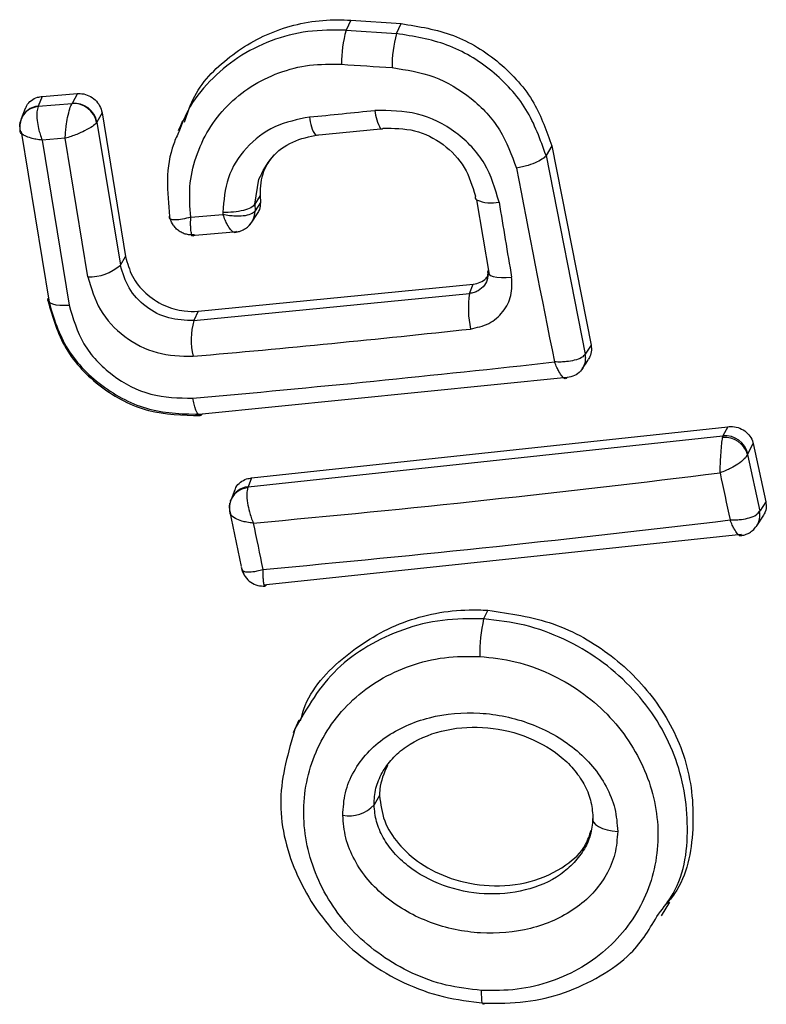
# Model space of a CAD drawing. Units: millimetres. Extents: x 14706 to 21816, y 30848 to 38348.
# Drawn here: x 20870 to 20876, y 34791 to 34800 of the extents above; entities that cross this region are included whole.
import ezdxf

# ---------------------------------------------------------------- set-up
doc = ezdxf.new("R2010")
doc.units = ezdxf.units.MM
doc.header["$LTSCALE"] = 200

msp = doc.modelspace()

# ---------------------------------------------------------------- linework, layer by layer
at = {"color": 7, "linetype": 'Continuous', "lineweight": 25}
for p, q in [((20872.7297, 34800.4014), (20872.6861, 34800.311)), ((20872.7297, 34800.4014), (20873.1857, 34800.3708)), ((20872.6861, 34800.311), (20873.1422, 34800.2804)), ((20873.1422, 34800.2804), (20873.1857, 34800.3708)), ((20869.9339, 34799.7113), (20869.8987, 34799.6225)), ((20869.9339, 34799.7113), (20870.2522, 34799.7368)), ((20870.2522, 34799.7368), (20870.2043, 34799.648)), ((20869.7808, 34799.6014), (20869.7442, 34799.5094)), ((20869.8987, 34799.6225), (20869.8967, 34799.6188)), ((20869.8987, 34799.6225), (20870.2037, 34799.647)), ((20870.2037, 34799.647), (20870.2043, 34799.648)), ((20870.4755, 34799.5632), (20870.4297, 34799.4783)), ((20870.4755, 34799.5632), (20870.6882, 34798.2604)), ((20870.4297, 34799.4783), (20870.4266, 34799.4738)), ((20870.4297, 34799.4783), (20870.6415, 34798.1815)), ((20872.4083, 34799.3585), (20872.998, 34799.4182)), ((20869.7423, 34799.3926), (20869.9955, 34797.8461)), ((20870.142, 34799.3314), (20869.9325, 34799.3145)), ((20869.9325, 34799.3145), (20870.1773, 34797.8198)), ((20870.3475, 34798.0745), (20870.142, 34799.3314)), ((20874.5488, 34799.2629), (20874.4975, 34799.1758)), ((20874.5488, 34799.2629), (20874.9047, 34797.455)), ((20874.4975, 34799.1757), (20874.8519, 34797.3745)), ((20871.908, 34798.8138), (20871.8596, 34798.7331)), ((20871.908, 34798.8138), (20871.91, 34798.7491)), ((20873.869, 34798.7734), (20873.9819, 34798.0963)), ((20871.8596, 34798.7331), (20871.8615, 34798.674)), ((20871.91, 34798.749), (20871.8615, 34798.6739)), ((20871.8332, 34798.5724), (20871.8824, 34798.6485)), ((20871.8615, 34798.674), (20871.8604, 34798.6722)), ((20871.2833, 34798.4493), (20871.6703, 34798.4848)), ((20870.6415, 34798.1815), (20870.6882, 34798.2604)), ((20873.9695, 34798.1112), (20873.9611, 34798.043)), ((20871.346, 34797.7638), (20873.8383, 34798.0091)), ((20873.805, 34797.9251), (20873.8383, 34798.0091)), ((20871.3063, 34797.6791), (20873.805, 34797.9251)), ((20871.346, 34797.7638), (20871.3063, 34797.6791)), ((20874.9047, 34797.455), (20874.8519, 34797.3745)), ((20874.8249, 34797.2414), (20874.8599, 34797.2945)), ((20874.8599, 34797.2945), (20874.88, 34797.325)), ((20874.6884, 34797.1624), (20871.3812, 34796.8299)), ((20871.8307, 34796.2531), (20876.1439, 34796.7175)), ((20876.1439, 34796.7175), (20876.0996, 34796.6351)), ((20871.7988, 34796.1723), (20876.0996, 34796.6351)), ((20876.0996, 34796.6351), (20876.0962, 34796.6184)), ((20876.3242, 34796.4701), (20876.3745, 34796.5638)), ((20876.3745, 34796.5638), (20876.4873, 34796.0351)), ((20876.3242, 34796.4701), (20876.3228, 34796.4667)), ((20876.3228, 34796.4667), (20876.4325, 34795.9518)), ((20871.8307, 34796.2531), (20871.7988, 34796.1723)), ((20871.678, 34796.1443), (20871.6443, 34796.0589)), ((20871.7988, 34796.1723), (20871.7947, 34796.1624)), ((20871.6426, 34796.0547), (20871.6443, 34796.0589)), ((20876.4873, 34796.0351), (20876.4325, 34795.9518)), ((20871.7404, 34795.4489), (20871.6348, 34795.9582)), ((20876.4325, 34795.9518), (20876.432, 34795.9508)), ((20876.4065, 34795.82), (20876.4633, 34795.9064)), ((20876.269, 34795.7395), (20871.9645, 34795.2829)), ((20876.4061, 34795.8195), (20876.403, 34795.8149)), ((20873.9703, 34795.0547), (20873.9323, 34794.9757)), ((20872.2579, 34794.0588), (20872.2082, 34793.9427)), ((20872.9898, 34793.3735), (20872.9394, 34793.2899)), ((20875.5426, 34792.2832), (20875.6189, 34792.4075))]:
    msp.add_line(p, q, dxfattribs=at)
at = {"color": 1, "linetype": 'Continuous', "lineweight": 25}
for p, q in [((20872.4329, 34799.3637), (20872.427, 34799.3559)), ((20871.8596, 34798.7331), (20871.8967, 34798.9616)), ((20871.6397, 34796.0456), (20871.6426, 34796.0547)), ((20876.403, 34795.8149), (20876.4, 34795.8108)), ((20871.9645, 34795.2829), (20871.9452, 34795.2814))]:
    msp.add_line(p, q, dxfattribs=at)
at = {"color": 7, "linetype": 'Continuous', "lineweight": 25, "flags": 128}
for points in [[(20871.2047, 34799.4905), (20871.1852, 34799.4451), (20871.1658, 34799.3996)], [(20873.0209, 34799.4232), (20873.0132, 34799.4136), (20873.0042, 34799.4133), (20872.9982, 34799.4181)], [(20873.9695, 34798.1333), (20873.9677, 34798.1168), (20873.9756, 34798.1019), (20873.993, 34798.0893), (20874.0189, 34798.0795), (20874.0527, 34798.0728), (20874.0927, 34798.0694), (20874.1376, 34798.0696), (20874.1855, 34798.0733)], [(20869.9851, 34797.8812), (20869.9831, 34797.8658), (20869.9897, 34797.8519), (20870.0046, 34797.8398), (20870.0273, 34797.8301), (20870.0571, 34797.823), (20870.0929, 34797.8189), (20870.1334, 34797.8178), (20870.1773, 34797.8198)], [(20871.3812, 34796.8299), (20871.3714, 34796.8203), (20871.3608, 34796.8193), (20871.3496, 34796.827), (20871.3382, 34796.843), (20871.3268, 34796.8668), (20871.3162, 34796.8976), (20871.3066, 34796.9343), (20871.2982, 34796.9757)], [(20874.9216, 34793.1809), (20874.9197, 34793.1575), (20874.9279, 34793.1343), (20874.9459, 34793.1125), (20874.9731, 34793.0927), (20875.0083, 34793.0759), (20875.0501, 34793.0628), (20875.0967, 34793.0538), (20875.1463, 34793.0493)], [(20873.9372, 34791.4931), (20873.9323, 34791.484), (20873.9278, 34791.482), (20873.9236, 34791.4871), (20873.92, 34791.4992), (20873.9171, 34791.5179), (20873.915, 34791.5426), (20873.9137, 34791.5727), (20873.9132, 34791.6074)]]:
    msp.add_lwpolyline(points, dxfattribs=at)
at = {"color": 1, "linetype": 'Continuous', "lineweight": 25, "flags": 128}
for points in [[(20869.7342, 34799.4143), (20869.7316, 34799.4506), (20869.7352, 34799.4795)], [(20871.6348, 34795.9582), (20871.6309, 34795.9939), (20871.6343, 34796.0258)], [(20871.7615, 34795.3819), (20871.7493, 34795.4067), (20871.7387, 34795.4422)]]:
    msp.add_lwpolyline(points, dxfattribs=at)
at = {"color": 7, "linetype": 'Continuous', "lineweight": 25}
for centre, radius, start, end in [((20873.7466, 34800.0101), 1.1024, 164.15857, 180.37934), ((20874.2812, 34799.9788), 1.1783, 165.17202, 180.33338), ((20880.6153, 34915.1183), 115.3912, 266.038925, 266.267209), ((20870.2164, 34799.4334), 0.214, 10.87119, 93.41969), ((20870.2227, 34799.4379), 0.2109, 11.03097, 95.01139), ((20857.832, 34946.0354), 147.2289, 275.661458, 275.892875), ((21021.3714, 34827.0744), 149.7852, 190.778814, 191.463923), ((20873.8837, 34798.798), 0.0286, 158.41857, 239.13663), ((21071.5376, 34831.2899), 200.128, 189.356815, 189.55397), ((20859.2159, 34931.6914), 133.6217, 275.179787, 275.305239), ((20872.2296, 34798.6731), 0.6595, 181.15676, 182.69685), ((20870.3533, 34798.5159), 0.4414, 269.24823, 310.75995), ((20874.6657, 34797.7865), 0.8718, 170.85913, 192.15197), ((20871.9527, 34797.5044), 0.6695, 164.8774, 192.84258), ((20860.4114, 34920.8633), 123.9868, 275.038211, 276.205377), ((20874.6355, 34797.3377), 0.2195, 1.98147, 9.65942), ((20858.2826, 34943.1686), 146.7712, 275.087653, 276.37306), ((20876.118, 34796.4247), 0.2112, 12.40124, 94.98634), ((20876.1166, 34796.4038), 0.2156, 16.95166, 95.43725), ((20860.5206, 34920.9554), 125.6225, 275.172201, 277.111739), ((20986.6276, 34819.6393), 112.9912, 191.921127, 192.142387), ((20988.6272, 34819.8509), 119.2238, 191.616341, 191.822795), ((20858.4683, 34942.5301), 147.7213, 275.229587, 276.880127), ((20875.3683, 34794.6584), 1.4707, 167.54173, 180.89148), ((20872.7144, 34793.4934), 0.3033, 258.9695, 317.86962)]:
    msp.add_arc(centre, radius, start, end, dxfattribs=at)
at = {"color": 1, "linetype": 'Continuous', "lineweight": 25}
for centre, radius, start, end in [((20869.9118, 34799.4375), 0.1819, 94.77339, 162.9464), ((20869.9144, 34799.4391), 0.1841, 94.89446, 157.91524), ((20873.3309, 34799.6096), 0.3838, 183.751, 209.91107), ((20872.6864, 34799.5395), 0.3306, 182.57946, 213.80488), ((20874.0028, 34799.0769), 0.3316, 246.20809, 282.11142), ((20871.6844, 34798.6668), 0.1762, 314.95205, 1.74881), ((20871.6845, 34798.6685), 0.1771, 326.7133, 1.73056), ((20871.8084, 34795.9833), 0.1796, 94.35909, 163.61114), ((20871.8141, 34795.9896), 0.1834, 94.77702, 157.80106), ((20876.2551, 34795.9174), 0.18, 327.02916, 10.6862)]:
    msp.add_arc(centre, radius, start, end, dxfattribs=at)
at = {"color": 7, "linetype": 'Continuous', "lineweight": 25}
for points, knots in [([(20871.2238, 34799.4784), (20871.2463, 34799.5488), (20871.3202, 34799.7811), (20871.6198, 34800.0895), (20872.0737, 34800.3453), (20872.4708, 34800.4135), (20872.6895, 34800.4033), (20872.7297, 34800.4014)], [0, 0, 0, 0, 0.118966, 0.392828, 0.66538, 0.938475, 1, 1, 1, 1]), ([(20873.1857, 34800.3708), (20873.3465, 34800.3451), (20873.6683, 34800.2938), (20874.0899, 34800.0302), (20874.4052, 34799.6767), (20874.5028, 34799.3955), (20874.5488, 34799.2629)], [0, 0, 0, 0, 0.2569425, 0.5138826, 0.7707857, 1, 1, 1, 1]), ([(20874.4975, 34799.1758), (20874.4461, 34799.3194), (20874.3435, 34799.607), (20874.0199, 34799.9563), (20873.6088, 34800.206), (20873.2977, 34800.2556), (20873.1422, 34800.2804)], [0, 0, 0, 0, 0.249839, 0.499994, 0.749978, 1, 1, 1, 1]), ([(20871.2794, 34798.6153), (20871.2726, 34798.7081), (20871.2589, 34798.8935), (20871.3192, 34799.1644), (20871.433, 34799.415), (20871.6041, 34799.6325), (20871.8201, 34799.8092), (20872.0745, 34799.9327), (20872.3532, 34800.0062), (20872.5473, 34800.0039), (20872.6442, 34800.0028)], [0, 0, 0, 0, 0.125044, 0.249821, 0.375069, 0.499862, 0.624829, 0.749759, 0.874985, 1, 1, 1, 1]), ([(20873.1029, 34799.972), (20873.2319, 34799.9518), (20873.4895, 34799.9116), (20873.8299, 34799.7058), (20874.0996, 34799.4186), (20874.1858, 34799.1808), (20874.229, 34799.0618)], [0, 0, 0, 0, 0.250065, 0.499686, 0.749659, 1, 1, 1, 1]), ([(20869.7834, 34799.6004), (20869.7865, 34799.6098), (20869.7961, 34799.6392), (20869.8339, 34799.6764), (20869.8837, 34799.704), (20869.9195, 34799.7092), (20869.9339, 34799.7113)], [0, 0, 0, 0, 0.150772, 0.468206, 0.786082, 1, 1, 1, 1]), ([(20870.2522, 34799.7368), (20870.2605, 34799.7372), (20870.2905, 34799.7385), (20870.3433, 34799.7269), (20870.4026, 34799.6931), (20870.4483, 34799.6425), (20870.4693, 34799.596), (20870.4744, 34799.569), (20870.4755, 34799.5632)], [0, 0, 0, 0, 0.081705, 0.296313, 0.511156, 0.726014, 0.941143, 1, 1, 1, 1]), ([(20869.8967, 34799.6188), (20869.8922, 34799.6043), (20869.8828, 34799.5741), (20869.886, 34799.4996), (20869.8987, 34799.4282), (20869.9144, 34799.367), (20869.9262, 34799.3328), (20869.9325, 34799.3145)], [0, 0, 0, 0, 0.240774, 0.498726, 0.708206, 0.843919, 1, 1, 1, 1]), ([(20870.142, 34799.3314), (20870.1432, 34799.3507), (20870.1454, 34799.387), (20870.1523, 34799.4517), (20870.1649, 34799.5266), (20870.1829, 34799.6038), (20870.1969, 34799.6329), (20870.2037, 34799.647)], [0, 0, 0, 0, 0.1559264, 0.2915165, 0.5013279, 0.7586871, 1, 1, 1, 1]), ([(20874.0724, 34798.7526), (20874.0373, 34798.8732), (20873.9673, 34799.1141), (20873.6935, 34799.3996), (20873.3366, 34799.5805), (20873.0777, 34799.5831), (20872.9479, 34799.5844)], [0, 0, 0, 0, 0.250096, 0.499964, 0.749249, 1, 1, 1, 1]), ([(20869.7393, 34799.4955), (20869.7348, 34799.4766), (20869.7267, 34799.4422), (20869.7327, 34799.4058), (20869.7354, 34799.3894)], [0, 0, 0, 0, 0.550335, 1, 1, 1, 1]), ([(20872.3562, 34799.5246), (20872.2471, 34799.5022), (20872.0292, 34799.4574), (20871.7696, 34799.255), (20871.5961, 34798.9806), (20871.5788, 34798.7667), (20871.5702, 34798.6598)], [0, 0, 0, 0, 0.250452, 0.500052, 0.750003, 1, 1, 1, 1]), ([(20869.9325, 34799.3145), (20869.9136, 34799.317), (20869.8784, 34799.3217), (20869.8244, 34799.3347), (20869.771, 34799.355), (20869.7313, 34799.3836), (20869.7333, 34799.4043), (20869.7342, 34799.4143)], [0, 0, 0, 0, 0.156009, 0.291729, 0.501555, 0.759093, 1, 1, 1, 1]), ([(20870.4266, 34799.4738), (20870.4158, 34799.4628), (20870.3934, 34799.4402), (20870.3251, 34799.4017), (20870.2559, 34799.3703), (20870.1949, 34799.3475), (20870.1603, 34799.3369), (20870.142, 34799.3314)], [0, 0, 0, 0, 0.2412914, 0.4990129, 0.7114796, 0.848061, 1, 1, 1, 1]), ([(20871.1745, 34799.397), (20871.157, 34799.3592), (20871.0933, 34799.2218), (20871.0549, 34798.9564), (20871.0772, 34798.7342), (20871.0883, 34798.6231)], [0, 0, 0, 0, 0.159222, 0.579732, 1, 1, 1, 1]), ([(20873.0209, 34799.4232), (20873.1174, 34799.4227), (20873.3099, 34799.4218), (20873.5752, 34799.2876), (20873.7775, 34799.0757), (20873.8305, 34798.8976), (20873.8571, 34798.8085)], [0, 0, 0, 0, 0.250695, 0.500352, 0.749976, 1, 1, 1, 1]), ([(20871.8967, 34798.9616), (20871.9312, 34799.0306), (20872.0002, 34799.1687), (20872.196, 34799.3136), (20872.3539, 34799.347), (20872.4329, 34799.3637)], [0, 0, 0, 0, 0.333101, 0.666489, 1, 1, 1, 1]), ([(20872.0321, 34799.1829), (20872.0063, 34799.1497), (20871.9367, 34799.0602), (20871.9085, 34798.9251), (20871.9081, 34798.8338), (20871.908, 34798.8138)], [0, 0, 0, 0, 0.3156272, 0.8500286, 1, 1, 1, 1]), ([(20874.4975, 34799.1757), (20874.4903, 34799.1668), (20874.475, 34799.1479), (20874.4186, 34799.1157), (20874.3494, 34799.0899), (20874.2828, 34799.0719), (20874.2472, 34799.0652), (20874.229, 34799.0618)], [0, 0, 0, 0, 0.207901, 0.4437422, 0.7071857, 0.8502472, 1, 1, 1, 1]), ([(20871.8596, 34798.7331), (20871.8498, 34798.7226), (20871.8303, 34798.7016), (20871.7589, 34798.6766), (20871.668, 34798.6604), (20871.6028, 34798.66), (20871.5702, 34798.6598)], [0, 0, 0, 0, 0.250174, 0.500023, 0.750021, 1, 1, 1, 1]), ([(20871.91, 34798.7491), (20871.9091, 34798.7276), (20871.9076, 34798.6914), (20871.8881, 34798.6618), (20871.8802, 34798.6498)], [0, 0, 0, 0, 0.594194, 1, 1, 1, 1]), ([(20871.2794, 34798.6153), (20871.2537, 34798.6091), (20871.2008, 34798.5962), (20871.1346, 34798.5892), (20871.097, 34798.5947), (20871.0839, 34798.6083), (20871.0867, 34798.6193), (20871.0881, 34798.6249)], [0, 0, 0, 0, 0.219359, 0.450835, 0.708427, 0.850653, 1, 1, 1, 1]), ([(20871.3135, 34798.4554), (20871.2886, 34798.4554), (20871.2504, 34798.4553), (20871.2014, 34798.474), (20871.1664, 34798.495), (20871.1365, 34798.5225), (20871.105, 34798.5637), (20871.095, 34798.5998), (20871.0884, 34798.6233)], [0, 0, 0, 0, 0.239559, 0.368323, 0.500063, 0.631428, 0.760361, 1, 1, 1, 1]), ([(20871.313, 34798.4546), (20871.3075, 34798.4491), (20871.2961, 34798.4377), (20871.2841, 34798.4664), (20871.2793, 34798.5133), (20871.2777, 34798.5637), (20871.2788, 34798.5974), (20871.2794, 34798.6153)], [0, 0, 0, 0, 0.241948, 0.498691, 0.712667, 0.847265, 1, 1, 1, 1]), ([(20871.5707, 34798.6421), (20871.5905, 34798.6386), (20871.6273, 34798.6323), (20871.6907, 34798.6277), (20871.7613, 34798.6292), (20871.8298, 34798.6437), (20871.8504, 34798.6629), (20871.8604, 34798.6722)], [0, 0, 0, 0, 0.1555, 0.290691, 0.500276, 0.757829, 1, 1, 1, 1]), ([(20871.6947, 34798.4904), (20871.6877, 34798.4843), (20871.6734, 34798.4719), (20871.6419, 34798.4982), (20871.6131, 34798.5426), (20871.5898, 34798.591), (20871.5774, 34798.6243), (20871.5707, 34798.6421)], [0, 0, 0, 0, 0.242496, 0.499677, 0.709104, 0.844516, 1, 1, 1, 1]), ([(20871.6727, 34798.4791), (20871.6857, 34798.4807), (20871.7134, 34798.4841), (20871.7548, 34798.5001), (20871.7957, 34798.5258), (20871.8168, 34798.5512), (20871.8276, 34798.5642)], [0, 0, 0, 0, 0.21274, 0.454615, 0.721075, 1, 1, 1, 1]), ([(20870.6882, 34798.2604), (20870.7052, 34798.1993), (20870.739, 34798.0771), (20870.8647, 34797.9205), (20871.0302, 34797.8107), (20871.1996, 34797.7605), (20871.3043, 34797.7628), (20871.346, 34797.7638)], [0, 0, 0, 0, 0.215841, 0.431413, 0.649414, 0.860266, 1, 1, 1, 1]), ([(20871.3063, 34797.6791), (20871.2299, 34797.6816), (20871.0777, 34797.6867), (20870.8663, 34797.7958), (20870.7059, 34797.9682), (20870.663, 34798.1104), (20870.6415, 34798.1815)], [0, 0, 0, 0, 0.251011, 0.50026, 0.74986, 1, 1, 1, 1]), ([(20870.3475, 34798.0745), (20870.3775, 34797.972), (20870.4374, 34797.7672), (20870.6694, 34797.5218), (20870.9715, 34797.3641), (20871.1902, 34797.3584), (20871.2999, 34797.3556)], [0, 0, 0, 0, 0.250021, 0.499847, 0.749186, 1, 1, 1, 1]), ([(20873.9695, 34798.1333), (20873.9708, 34798.11), (20873.9734, 34798.0629), (20873.9417, 34797.9967), (20873.8946, 34797.9545), (20873.8461, 34797.9322), (20873.8188, 34797.9275), (20873.805, 34797.9251)], [0, 0, 0, 0, 0.235469, 0.476022, 0.730329, 0.863428, 1, 1, 1, 1]), ([(20873.8134, 34797.603), (20873.8705, 34797.6159), (20873.9842, 34797.6415), (20874.1146, 34797.7544), (20874.1928, 34797.9051), (20874.1879, 34798.0172), (20874.1855, 34798.0733)], [0, 0, 0, 0, 0.250669, 0.499714, 0.749197, 1, 1, 1, 1]), ([(20873.8383, 34798.0091), (20873.8598, 34798.0137), (20873.9026, 34798.0229), (20873.9468, 34798.051), (20873.9619, 34798.0745), (20873.9657, 34798.0804)], [0, 0, 0, 0, 0.429032, 0.857571, 1, 1, 1, 1]), ([(20869.9851, 34797.8812), (20870.0287, 34797.7306), (20870.1156, 34797.4299), (20870.4578, 34797.0716), (20870.8999, 34796.8395), (20871.2207, 34796.8331), (20871.3812, 34796.8299)], [0, 0, 0, 0, 0.25053, 0.500142, 0.749903, 1, 1, 1, 1]), ([(20869.9848, 34797.8601), (20870.0281, 34797.7108), (20870.1147, 34797.4129), (20870.4534, 34797.0585), (20870.8899, 34796.8288), (20871.2063, 34796.822), (20871.3645, 34796.8187)], [0, 0, 0, 0, 0.250871, 0.5006139, 0.7502228, 1, 1, 1, 1]), ([(20870.1773, 34797.8198), (20870.2128, 34797.6991), (20870.2835, 34797.4584), (20870.5571, 34797.1702), (20870.9122, 34796.9839), (20871.1695, 34796.9784), (20871.2982, 34796.9757)], [0, 0, 0, 0, 0.2507492, 0.5000441, 0.7498823, 1, 1, 1, 1]), ([(20874.9047, 34797.455), (20874.9061, 34797.4455), (20874.9106, 34797.4153), (20874.9053, 34797.3689), (20874.886, 34797.3387), (20874.878, 34797.3262)], [0, 0, 0, 0, 0.211228, 0.671856, 1, 1, 1, 1]), ([(20874.8519, 34797.3745), (20874.843, 34797.364), (20874.8247, 34797.3422), (20874.7604, 34797.3187), (20874.6924, 34797.3074), (20874.6306, 34797.3029), (20874.594, 34797.3039), (20874.5745, 34797.3044)], [0, 0, 0, 0, 0.241471, 0.49944, 0.708718, 0.844219, 1, 1, 1, 1]), ([(20874.8548, 34797.3453), (20874.8529, 34797.3224), (20874.849, 34797.2767), (20874.8119, 34797.2185), (20874.7572, 34797.1758), (20874.7113, 34797.1668), (20874.6884, 34797.1624)], [0, 0, 0, 0, 0.250047, 0.499977, 0.750072, 1, 1, 1, 1]), ([(20874.6884, 34797.1624), (20874.6833, 34797.1566), (20874.6726, 34797.1446), (20874.6449, 34797.1689), (20874.6178, 34797.2104), (20874.5945, 34797.2561), (20874.5814, 34797.2876), (20874.5745, 34797.3044)], [0, 0, 0, 0, 0.241472, 0.499679, 0.709052, 0.844262, 1, 1, 1, 1]), ([(20876.1439, 34796.7175), (20876.1524, 34796.7182), (20876.1834, 34796.721), (20876.2381, 34796.7122), (20876.2998, 34796.6817), (20876.3474, 34796.6341), (20876.3683, 34796.5912), (20876.3737, 34796.5673), (20876.3745, 34796.5638)], [0, 0, 0, 0, 0.0834048, 0.3034651, 0.5239246, 0.7439292, 0.9628062, 1, 1, 1, 1]), ([(20876.0733, 34796.2993), (20876.0739, 34796.3162), (20876.075, 34796.3492), (20876.0781, 34796.4116), (20876.0829, 34796.4864), (20876.0894, 34796.5662), (20876.0939, 34796.6012), (20876.0962, 34796.6184)], [0, 0, 0, 0, 0.1455697, 0.2844114, 0.506277, 0.7585146, 1, 1, 1, 1]), ([(20876.3228, 34796.4667), (20876.3149, 34796.4534), (20876.2984, 34796.4258), (20876.2412, 34796.381), (20876.1801, 34796.3449), (20876.1244, 34796.3184), (20876.0911, 34796.3059), (20876.0733, 34796.2993)], [0, 0, 0, 0, 0.24033, 0.498667, 0.708172, 0.84399, 1, 1, 1, 1]), ([(20871.6807, 34796.1434), (20871.6831, 34796.1515), (20871.6915, 34796.1791), (20871.7277, 34796.2157), (20871.7779, 34796.2447), (20871.8152, 34796.2507), (20871.8307, 34796.2531)], [0, 0, 0, 0, 0.131572, 0.450812, 0.770427, 1, 1, 1, 1]), ([(20871.7947, 34796.1624), (20871.7913, 34796.1459), (20871.7842, 34796.1118), (20871.7914, 34796.0312), (20871.808, 34795.9559), (20871.8263, 34795.8939), (20871.8389, 34795.8612), (20871.8454, 34795.8443)], [0, 0, 0, 0, 0.241576, 0.499051, 0.716846, 0.854512, 1, 1, 1, 1]), ([(20871.6357, 34796.0325), (20871.6325, 34796.0134), (20871.6266, 34795.9786), (20871.6344, 34795.9427), (20871.6379, 34795.9265)], [0, 0, 0, 0, 0.5506946, 1, 1, 1, 1]), ([(20876.4873, 34796.0351), (20876.4888, 34796.0258), (20876.4935, 34795.9963), (20876.4886, 34795.9502), (20876.4694, 34795.9201), (20876.4613, 34795.9075)], [0, 0, 0, 0, 0.212291, 0.670309, 1, 1, 1, 1]), ([(20871.8454, 34795.8443), (20871.8259, 34795.8464), (20871.7895, 34795.8502), (20871.7333, 34795.8634), (20871.6766, 34795.8857), (20871.6337, 34795.9196), (20871.6344, 34795.9456), (20871.6348, 34795.9582)], [0, 0, 0, 0, 0.155953, 0.291692, 0.50133, 0.758818, 1, 1, 1, 1]), ([(20876.1642, 34795.8726), (20876.1833, 34795.8724), (20876.219, 34795.8721), (20876.2787, 34795.8779), (20876.3442, 34795.891), (20876.4057, 34795.9165), (20876.4234, 34795.9397), (20876.432, 34795.9508)], [0, 0, 0, 0, 0.155911, 0.291631, 0.501072, 0.759306, 1, 1, 1, 1]), ([(20876.269, 34795.7395), (20876.2647, 34795.7339), (20876.2558, 34795.7222), (20876.2311, 34795.7444), (20876.2058, 34795.7835), (20876.1839, 34795.8263), (20876.1711, 34795.8564), (20876.1642, 34795.8726)], [0, 0, 0, 0, 0.240528, 0.498672, 0.708024, 0.84412, 1, 1, 1, 1]), ([(20876.2534, 34795.7287), (20876.2655, 34795.7305), (20876.2918, 34795.7345), (20876.3314, 34795.7504), (20876.3718, 34795.7765), (20876.3927, 34795.8023), (20876.4036, 34795.8157)], [0, 0, 0, 0, 0.2020849, 0.4398102, 0.7084519, 1, 1, 1, 1]), ([(20871.7387, 34795.4422), (20871.7399, 34795.4324), (20871.7424, 34795.412), (20871.7827, 34795.3997), (20871.8333, 34795.4016), (20871.8833, 34795.4098), (20871.9154, 34795.4189), (20871.9327, 34795.4237)], [0, 0, 0, 0, 0.240714, 0.498376, 0.708049, 0.843776, 1, 1, 1, 1]), ([(20871.7436, 34795.4205), (20871.7518, 34795.3989), (20871.7685, 34795.3547), (20871.8207, 34795.3047), (20871.8843, 34795.2739), (20871.9296, 34795.2728), (20871.9513, 34795.2723)], [0, 0, 0, 0, 0.248993, 0.509459, 0.764632, 1, 1, 1, 1]), ([(20871.9327, 34795.4237), (20871.9325, 34795.4069), (20871.9321, 34795.3754), (20871.9343, 34795.3303), (20871.9394, 34795.289), (20871.95, 34795.2654), (20871.9598, 34795.2772), (20871.9645, 34795.2829)], [0, 0, 0, 0, 0.156106, 0.291828, 0.501178, 0.75974, 1, 1, 1, 1]), ([(20872.2743, 34794.0537), (20872.2832, 34794.0884), (20872.3421, 34794.3169), (20872.6591, 34794.6528), (20873.1784, 34794.9718), (20873.6524, 34795.0644), (20873.9139, 34795.0564), (20873.9703, 34795.0547)], [0, 0, 0, 0, 0.054224, 0.357551, 0.647851, 0.92409, 1, 1, 1, 1]), ([(20873.9703, 34795.0547), (20874.1714, 34795.025), (20874.5733, 34794.9658), (20875.1116, 34794.6564), (20875.5349, 34794.2186), (20875.8037, 34793.6656), (20875.8526, 34793.0666), (20875.7692, 34792.6104), (20875.6104, 34792.4193), (20875.5837, 34792.3872)], [0, 0, 0, 0, 0.151773, 0.303428, 0.458891, 0.622019, 0.791957, 0.965032, 1, 1, 1, 1]), ([(20873.9132, 34791.6074), (20873.8055, 34791.6197), (20873.5893, 34791.6443), (20873.1787, 34791.7941), (20872.7318, 34792.1073), (20872.3866, 34792.6272), (20872.2635, 34793.2105), (20872.3756, 34793.7829), (20872.6615, 34794.1884), (20872.9828, 34794.4296), (20873.2649, 34794.5588), (20873.5737, 34794.6368), (20873.7899, 34794.636), (20873.8978, 34794.6355)], [0, 0, 0, 0, 0.062528, 0.125465, 0.250142, 0.374854, 0.499628, 0.62443, 0.749178, 0.812172, 0.874527, 0.937378, 1, 1, 1, 1]), ([(20873.8978, 34794.6355), (20874.0058, 34794.6235), (20874.2223, 34794.5993), (20874.5312, 34794.486), (20874.8138, 34794.3248), (20875.1371, 34794.0486), (20875.4279, 34793.6131), (20875.5502, 34793.0284), (20875.4372, 34792.4564), (20875.1518, 34792.0516), (20874.8299, 34791.8114), (20874.5473, 34791.6828), (20874.238, 34791.6055), (20874.0213, 34791.6068), (20873.9132, 34791.6074)], [0, 0, 0, 0, 0.062512, 0.125401, 0.1877, 0.250684, 0.375367, 0.500054, 0.624717, 0.749279, 0.812244, 0.874565, 0.937402, 1, 1, 1, 1]), ([(20872.6564, 34793.1956), (20872.6608, 34793.2645), (20872.6696, 34793.4028), (20872.7506, 34793.5946), (20872.8733, 34793.765), (20873.0892, 34793.9512), (20873.434, 34794.1039), (20873.8986, 34794.1442), (20874.363, 34794.0471), (20874.7077, 34793.8538), (20874.9245, 34793.6424), (20875.0482, 34793.4583), (20875.1309, 34793.2579), (20875.1412, 34793.1186), (20875.1463, 34793.0493)], [0, 0, 0, 0, 0.062423, 0.12543, 0.187305, 0.250554, 0.374863, 0.499594, 0.624412, 0.74926, 0.812602, 0.874606, 0.93764, 1, 1, 1, 1]), ([(20872.2234, 34793.9783), (20872.1619, 34793.7671), (20872.0388, 34793.3449), (20872.1912, 34792.6705), (20872.5163, 34792.173), (20872.8855, 34791.8556), (20873.2082, 34791.6681), (20873.5638, 34791.5374), (20873.8128, 34791.5079), (20873.9372, 34791.4931)], [0, 0, 0, 0, 0.198339, 0.396564, 0.59567, 0.696412, 0.7971, 0.898613, 1, 1, 1, 1]), ([(20873.0127, 34793.5811), (20873.0414, 34793.6248), (20873.0994, 34793.7129), (20873.2704, 34793.8566), (20873.5454, 34793.9772), (20873.9227, 34794.0106), (20874.2998, 34793.9334), (20874.5776, 34793.7824), (20874.7485, 34793.6193), (20874.8452, 34793.482), (20874.9084, 34793.3335), (20874.9172, 34793.2316), (20874.9216, 34793.1809)], [0, 0, 0, 0, 0.0692936, 0.1398599, 0.2836608, 0.4306162, 0.5780128, 0.7227122, 0.7936773, 0.8634726, 0.9320925, 1, 1, 1, 1]), ([(20873.0607, 34793.6468), (20873.03, 34793.5767), (20872.9914, 34793.4886), (20872.9901, 34793.393), (20872.9898, 34793.3735)], [0, 0, 0, 0, 0.795703, 1, 1, 1, 1]), ([(20872.9898, 34793.3735), (20872.9993, 34793.2964), (20873.0183, 34793.1424), (20873.1554, 34792.928), (20873.362, 34792.7442), (20873.6459, 34792.6058), (20873.9914, 34792.5399), (20874.3605, 34792.5742), (20874.662, 34792.7155), (20874.8516, 34792.8908), (20874.892, 34793.0156), (20874.9065, 34793.0602)], [0, 0, 0, 0, 0.097378, 0.194536, 0.298287, 0.415841, 0.547803, 0.690752, 0.832921, 0.940161, 1, 1, 1, 1]), ([(20875.1463, 34793.0493), (20875.1413, 34792.9809), (20875.1313, 34792.8433), (20875.0491, 34792.6528), (20874.9257, 34792.4833), (20874.7093, 34792.2985), (20874.3655, 34792.1468), (20873.9031, 34792.1065), (20873.4409, 34792.2026), (20873.0976, 34792.3948), (20872.8808, 34792.6052), (20872.7569, 34792.7884), (20872.6733, 34792.9881), (20872.662, 34793.1267), (20872.6564, 34793.1956)], [0, 0, 0, 0, 0.0624442, 0.1254868, 0.1873026, 0.2505328, 0.374791, 0.4995511, 0.6243749, 0.7492299, 0.8125656, 0.8745811, 0.9375771, 1, 1, 1, 1]), ([(20874.9216, 34793.1809), (20874.918, 34793.1308), (20874.9108, 34793.0305), (20874.8519, 34792.8878), (20874.7857, 34792.807), (20874.7524, 34792.7664)], [0, 0, 0, 0, 0.3310731, 0.6639098, 1, 1, 1, 1]), ([(20873.9372, 34791.4931), (20874.0626, 34791.4923), (20874.3123, 34791.4907), (20874.6704, 34791.5793), (20874.9918, 34791.7298), (20875.3093, 34791.9522), (20875.4412, 34792.1744), (20875.5157, 34792.3)], [0, 0, 0, 0, 0.190382, 0.379189, 0.567863, 0.755842, 1, 1, 1, 1])]:
    msp.add_open_spline(points, degree=3, knots=knots, dxfattribs=at)
at = {"color": 1, "linetype": 'Continuous', "lineweight": 25}
for points, knots in [([(20872.6861, 34800.311), (20872.5697, 34800.3119), (20872.3367, 34800.3138), (20872.0023, 34800.225), (20871.699, 34800.0721), (20871.4441, 34799.8559), (20871.263, 34799.6265), (20871.1989, 34799.4603), (20871.1745, 34799.397)], [0, 0, 0, 0, 0.177961, 0.356018, 0.53394, 0.711686, 0.890078, 1, 1, 1, 1]), ([(20873.9323, 34794.9757), (20873.807, 34794.9763), (20873.5573, 34794.9775), (20873.1997, 34794.8876), (20872.8772, 34794.7371), (20872.5016, 34794.4626), (20872.3345, 34794.1716), (20872.2234, 34793.9783)], [0, 0, 0, 0, 0.168845, 0.336344, 0.503692, 0.670368, 1, 1, 1, 1]), ([(20875.5157, 34792.3), (20875.5629, 34792.3603), (20875.7467, 34792.5956), (20875.8114, 34793.129), (20875.6879, 34793.7914), (20875.3554, 34794.294), (20874.9866, 34794.6123), (20874.6632, 34794.8005), (20874.3068, 34794.932), (20874.0572, 34794.9611), (20873.9323, 34794.9757)], [0, 0, 0, 0, 0.06393, 0.249424, 0.434944, 0.621291, 0.715632, 0.809936, 0.904899, 1, 1, 1, 1]), ([(20872.9394, 34793.2899), (20872.9419, 34793.3406), (20872.9469, 34793.4423), (20872.9907, 34793.5348), (20873.0127, 34793.5811)], [0, 0, 0, 0, 0.499045, 1, 1, 1, 1]), ([(20874.7524, 34792.7664), (20874.7124, 34792.7293), (20874.5909, 34792.6165), (20874.3115, 34792.4997), (20873.9383, 34792.4658), (20873.5629, 34792.5418), (20873.2867, 34792.6917), (20873.1156, 34792.8536), (20873.0186, 34792.9902), (20872.9544, 34793.1379), (20872.9444, 34793.2394), (20872.9394, 34793.2899)], [0, 0, 0, 0, 0.075776, 0.230235, 0.388157, 0.546484, 0.70193, 0.778146, 0.853126, 0.926894, 1, 1, 1, 1])]:
    msp.add_open_spline(points, degree=3, knots=knots, dxfattribs=at)

doc.saveas('drawing.dxf')
